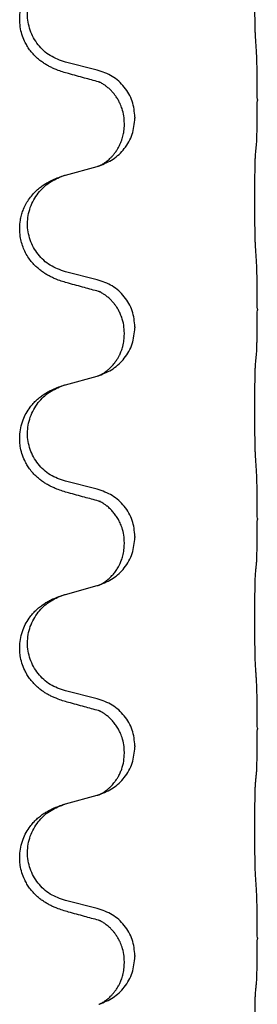
# Model space of a CAD drawing. Units: millimetres. Extents: x -32 to 699, y 261 to 608.
# Drawn here: x 636 to 638, y 488 to 496 of the extents above; entities that cross this region are included whole.
import ezdxf

# ---------------------------------------------------------------- set-up
doc = ezdxf.new("R2010")
doc.units = ezdxf.units.MM

# ---------------------------------------------------------------- blocks, each defined once
blk = doc.blocks.new('HL50W_0_100_2')
at = {"color": 7, "linetype": 'Continuous'}
for p, q in [((636.3839, 495.2391), (636.1413, 495.2994)), ((637.5973, 495.0167), (637.5973, 495.0092)), ((636.6693, 494.8822), (636.6693, 494.8747)), ((636.5891, 494.827), (636.5891, 494.8345)), ((636.1413, 494.4431), (636.3839, 494.5095)), ((636.3839, 493.6516), (636.1413, 493.7119)), ((637.5973, 493.4292), (637.5973, 493.4217)), ((636.5891, 493.2395), (636.5891, 493.247)), ((636.6693, 493.2947), (636.6693, 493.2872)), ((636.1413, 492.8556), (636.3839, 492.922)), ((636.3839, 492.0641), (636.1413, 492.1244)), ((637.5973, 491.8417), (637.5973, 491.8342)), ((636.6693, 491.7072), (636.6693, 491.6997)), ((636.5891, 491.652), (636.5891, 491.6595)), ((636.1413, 491.2681), (636.3839, 491.3345)), ((636.3839, 490.4766), (636.1413, 490.5369)), ((637.5973, 490.2542), (637.5973, 490.2467)), ((636.6693, 490.1197), (636.6693, 490.1122)), ((636.5891, 490.0645), (636.5891, 490.072)), ((636.1413, 489.6806), (636.3839, 489.747)), ((636.3839, 488.8891), (636.1413, 488.9494)), ((637.5973, 488.6667), (637.5973, 488.6592)), ((636.5891, 488.477), (636.5891, 488.4845)), ((636.6693, 488.5322), (636.6693, 488.5247))]:
    blk.add_line(p, q, dxfattribs=at)
for points, knots in [([(637.5847, 495.4707), (637.5842, 495.4785), (637.5832, 495.4941), (637.5824, 495.5156), (637.5818, 495.5352), (637.5813, 495.5541), (637.5808, 495.5744), (637.5803, 495.5973), (637.5799, 495.6217), (637.5795, 495.6486), (637.5791, 495.6769), (637.5788, 495.7074), (637.5786, 495.739), (637.5784, 495.7723), (637.5783, 495.8063), (637.5782, 495.841), (637.5783, 495.8758), (637.5784, 495.9102), (637.5785, 495.944), (637.5787, 495.9761), (637.579, 496.0071), (637.5794, 496.0355), (637.5798, 496.0626), (637.5802, 496.0866), (637.5807, 496.1091), (637.5812, 496.1285), (637.5817, 496.1463), (637.5823, 496.1638), (637.5831, 496.1823), (637.5841, 496.1954), (637.5847, 496.2019)], [0, 0, 0, 0, 0.0234765, 0.0469534, 0.0645438, 0.0821339, 0.1037462, 0.1253586, 0.1510586, 0.1767586, 0.206271, 0.2357833, 0.2684196, 0.3010558, 0.3356716, 0.3702875, 0.405212, 0.4401364, 0.4733672, 0.5065979, 0.5364718, 0.5663457, 0.5919636, 0.6175816, 0.6385242, 0.6594665, 0.6757746, 0.6920833, 0.7117475, 0.7314105, 0.7314105, 0.7314105, 0.7314105]), ([(636.1655, 495.212), (636.1506, 495.2162), (636.1208, 495.2247), (636.0827, 495.2382), (636.051, 495.2514), (636.0251, 495.2638), (635.9995, 495.2778), (635.9738, 495.2939), (635.9488, 495.3122), (635.9223, 495.3347), (635.8958, 495.3615), (635.8709, 495.3922), (635.8498, 495.4241), (635.8292, 495.4627), (635.811, 495.5097), (635.7978, 495.5671), (635.7935, 495.6277), (635.7983, 495.6822), (635.8083, 495.7275), (635.8202, 495.7639), (635.8355, 495.7987), (635.8567, 495.8368), (635.8857, 495.8768), (635.9194, 495.9122), (635.9518, 495.9395), (635.9798, 495.9594), (636.0079, 495.9764), (636.0405, 495.9934), (636.0794, 496.0103), (636.1097, 496.0206), (636.1249, 496.0257)], [0, 0, 0, 0, 0.04644, 0.09288, 0.121193, 0.149508, 0.179078, 0.208647, 0.24033, 0.272021, 0.312671, 0.35332, 0.39035, 0.427391, 0.484196, 0.541066, 0.603457, 0.665794, 0.704214, 0.742605, 0.78039, 0.818198, 0.873163, 0.928132, 0.964154, 1.000153, 1.031279, 1.062403, 1.110416, 1.158429, 1.158429, 1.158429, 1.158429]), ([(636.1413, 495.2994), (636.1019, 495.3132), (636.023, 495.3408), (635.9447, 495.4134), (635.8986, 495.4827), (635.8731, 495.5401), (635.8576, 495.6008), (635.8524, 495.6634), (635.8581, 495.7259), (635.8741, 495.7866), (635.8998, 495.8439), (635.9445, 495.9109), (636.0169, 495.9807), (636.0889, 496.0107), (636.1249, 496.0257)], [0, 0, 0, 0, 0.1243162, 0.2486303, 0.311061, 0.3735282, 0.4359925, 0.4984227, 0.5608752, 0.6233635, 0.6858687, 0.7483341, 0.8644816, 0.9806298, 0.9806298, 0.9806298, 0.9806298]), ([(637.5973, 495.0167), (637.5973, 495.0385), (637.5972, 495.0821), (637.5968, 495.1383), (637.5963, 495.1852), (637.5958, 495.218), (637.5954, 495.2459), (637.5946, 495.2823), (637.5936, 495.3321), (637.5914, 495.3741), (637.5903, 495.3951)], [0, 0, 0, 0, 0.0654059, 0.1308118, 0.1685058, 0.2061996, 0.2292474, 0.2522953, 0.3153973, 0.3785001, 0.3785001, 0.3785001, 0.3785001]), ([(636.3935, 495.1499), (636.3757, 495.1547), (636.3399, 495.1643), (636.284, 495.1796), (636.2259, 495.1954), (636.1856, 495.2065), (636.1655, 495.212)], [0, 0, 0, 0, 0.0555443, 0.1110885, 0.1737133, 0.2363381, 0.2363381, 0.2363381, 0.2363381]), ([(636.6693, 494.8822), (636.6652, 494.9233), (636.657, 495.0055), (636.5933, 495.1139), (636.5008, 495.1986), (636.4229, 495.2256), (636.3839, 495.2391)], [0, 0, 0, 0, 0.1226219, 0.245243, 0.3677777, 0.4903134, 0.4903134, 0.4903134, 0.4903134]), ([(636.4071, 495.1459), (636.4048, 495.1463), (636.4001, 495.1472), (636.3957, 495.149), (636.3935, 495.1499)], [0, 0, 0, 0, 0.00710036, 0.01419737, 0.01419737, 0.01419737, 0.01419737]), ([(636.5891, 494.8345), (636.5883, 494.8536), (636.5865, 494.8917), (636.5754, 494.9356), (636.5643, 494.9665), (636.5571, 494.9834), (636.55, 494.998), (636.5433, 495.0106), (636.5358, 495.0233), (636.5262, 495.0381), (636.5144, 495.0544), (636.4988, 495.0731), (636.4806, 495.092), (636.465, 495.1057), (636.4544, 495.114), (636.4482, 495.1188), (636.4403, 495.1244), (636.43, 495.1312), (636.4185, 495.1381), (636.408, 495.1436), (636.3997, 495.1475), (636.3956, 495.1491), (636.3935, 495.1499)], [0, 0, 0, 0, 0.0571449, 0.1142689, 0.1349319, 0.1555898, 0.1694855, 0.1833811, 0.1986011, 0.2138215, 0.236316, 0.2588197, 0.286877, 0.31492, 0.3210386, 0.327156, 0.338515, 0.3498783, 0.3643016, 0.3787173, 0.385324, 0.3919307, 0.3919307, 0.3919307, 0.3919307]), ([(637.5903, 494.6655), (637.5908, 494.6715), (637.5919, 494.6835), (637.5927, 494.7004), (637.5933, 494.7163), (637.5939, 494.7325), (637.5944, 494.7501), (637.5949, 494.7706), (637.5954, 494.7926), (637.5959, 494.8177), (637.5963, 494.8444), (637.5968, 494.886), (637.5972, 494.941), (637.5973, 494.9865), (637.5973, 495.0092)], [0, 0, 0, 0, 0.0180365, 0.0360742, 0.0508771, 0.0656794, 0.0846745, 0.10367, 0.1272002, 0.1507303, 0.1790399, 0.2073495, 0.275595, 0.3438404, 0.3438404, 0.3438404, 0.3438404]), ([(636.3982, 494.5137), (636.4344, 494.5286), (636.5067, 494.5584), (636.594, 494.6424), (636.6566, 494.75), (636.6651, 494.8331), (636.6693, 494.8747)], [0, 0, 0, 0, 0.1163556, 0.2327097, 0.3567726, 0.4808388, 0.4808388, 0.4808388, 0.4808388]), ([(636.3982, 494.5137), (636.3998, 494.5145), (636.4028, 494.5159), (636.4102, 494.5194), (636.4202, 494.5247), (636.4316, 494.5316), (636.4419, 494.5385), (636.4497, 494.5441), (636.4559, 494.5488), (636.4632, 494.5547), (636.4729, 494.5629), (636.486, 494.5752), (636.4998, 494.5897), (636.515, 494.608), (636.53, 494.6288), (636.5438, 494.6514), (636.5555, 494.6744), (636.5649, 494.6965), (636.5726, 494.7182), (636.5783, 494.7383), (636.5826, 494.7577), (636.5861, 494.7784), (636.5886, 494.8015), (636.589, 494.8185), (636.5891, 494.827)], [0, 0, 0, 0, 0.0050569, 0.0101139, 0.024506, 0.0389062, 0.0502439, 0.0615775, 0.0676744, 0.0737719, 0.0897066, 0.1056441, 0.1276937, 0.149748, 0.17702, 0.2042934, 0.2292771, 0.2542575, 0.2762767, 0.2982945, 0.3170671, 0.3358382, 0.3612868, 0.3867315, 0.3867315, 0.3867315, 0.3867315]), ([(637.5847, 494.6144), (637.5851, 494.6187), (637.586, 494.6274), (637.5875, 494.6403), (637.5889, 494.653), (637.5898, 494.6613), (637.5903, 494.6655)], [0, 0, 0, 0, 0.01311459, 0.02622919, 0.03882166, 0.05141413, 0.05141413, 0.05141413, 0.05141413]), ([(637.5847, 493.8832), (637.5842, 493.891), (637.5832, 493.9066), (637.5824, 493.9281), (637.5818, 493.9477), (637.5813, 493.9666), (637.5808, 493.9869), (637.5803, 494.0098), (637.5799, 494.0342), (637.5795, 494.0611), (637.5791, 494.0894), (637.5788, 494.1199), (637.5786, 494.1515), (637.5784, 494.1848), (637.5783, 494.2188), (637.5782, 494.2535), (637.5783, 494.2883), (637.5784, 494.3227), (637.5785, 494.3565), (637.5787, 494.3886), (637.579, 494.4196), (637.5794, 494.448), (637.5798, 494.4751), (637.5802, 494.4991), (637.5807, 494.5216), (637.5812, 494.541), (637.5817, 494.5588), (637.5823, 494.5763), (637.5831, 494.5948), (637.5841, 494.6079), (637.5847, 494.6144)], [0, 0, 0, 0, 0.0234765, 0.0469534, 0.0645438, 0.0821339, 0.1037462, 0.1253586, 0.1510586, 0.1767586, 0.206271, 0.2357833, 0.2684196, 0.3010558, 0.3356716, 0.3702875, 0.405212, 0.4401364, 0.4733672, 0.5065979, 0.5364718, 0.5663457, 0.5919636, 0.6175816, 0.6385242, 0.6594665, 0.6757746, 0.6920833, 0.7117475, 0.7314105, 0.7314105, 0.7314105, 0.7314105]), ([(636.3839, 494.5095), (636.3858, 494.51), (636.3895, 494.5111), (636.3932, 494.5121), (636.3951, 494.5127)], [0, 0, 0, 0, 0.00577499, 0.01154999, 0.01154999, 0.01154999, 0.01154999]), ([(636.3951, 494.5127), (636.3956, 494.5129), (636.3966, 494.5133), (636.3977, 494.5136), (636.3982, 494.5137)], [0, 0, 0, 0, 0.001675971, 0.003351965, 0.003351965, 0.003351965, 0.003351965]), ([(636.1655, 493.6245), (636.1506, 493.6287), (636.1208, 493.6372), (636.0827, 493.6507), (636.051, 493.6639), (636.0251, 493.6763), (635.9995, 493.6903), (635.9738, 493.7064), (635.9488, 493.7247), (635.9223, 493.7472), (635.8958, 493.774), (635.8688, 493.8073), (635.8444, 493.8453), (635.8238, 493.8877), (635.8085, 493.9321), (635.7976, 493.983), (635.7935, 494.0402), (635.7983, 494.0946), (635.8083, 494.14), (635.821, 494.1787), (635.8387, 494.218), (635.8623, 494.2577), (635.8908, 494.2949), (635.9213, 494.3263), (635.9518, 494.352), (635.9798, 494.3719), (636.0079, 494.3889), (636.0405, 494.4059), (636.0794, 494.4228), (636.1097, 494.4331), (636.1249, 494.4382)], [0, 0, 0, 0, 0.04644, 0.09288, 0.121193, 0.149508, 0.179077, 0.208647, 0.240331, 0.272021, 0.312663, 0.353321, 0.400495, 0.447668, 0.49436, 0.541082, 0.603457, 0.665809, 0.704226, 0.74262, 0.78789, 0.833182, 0.880677, 0.928158, 0.964174, 1.000179, 1.031305, 1.062429, 1.110442, 1.158455, 1.158455, 1.158455, 1.158455]), ([(636.1413, 493.7119), (636.1019, 493.7257), (636.023, 493.7533), (635.9447, 493.8259), (635.8986, 493.8952), (635.8731, 493.9526), (635.8576, 494.0133), (635.8524, 494.0759), (635.8581, 494.1384), (635.8741, 494.1991), (635.8998, 494.2564), (635.9445, 494.3234), (636.0169, 494.3932), (636.0889, 494.4232), (636.1249, 494.4382)], [0, 0, 0, 0, 0.1243162, 0.2486303, 0.311061, 0.3735282, 0.4359925, 0.4984227, 0.5608752, 0.6233635, 0.6858687, 0.7483341, 0.8644819, 0.9806303, 0.9806303, 0.9806303, 0.9806303]), ([(636.1249, 494.4382), (636.1276, 494.439), (636.133, 494.4408), (636.1385, 494.4423), (636.1413, 494.4431)], [0, 0, 0, 0, 0.00856105, 0.01712211, 0.01712211, 0.01712211, 0.01712211]), ([(637.5973, 493.4292), (637.5973, 493.451), (637.5972, 493.4946), (637.5968, 493.5472), (637.5964, 493.587), (637.596, 493.6162), (637.5956, 493.6477), (637.5947, 493.6913), (637.5936, 493.7446), (637.5914, 493.7866), (637.5903, 493.8076)], [0, 0, 0, 0, 0.0654059, 0.1308118, 0.1577657, 0.1847194, 0.218507, 0.2522953, 0.315399, 0.3785006, 0.3785006, 0.3785006, 0.3785006]), ([(636.3935, 493.5624), (636.3757, 493.5672), (636.3399, 493.5768), (636.284, 493.5921), (636.2259, 493.6079), (636.1856, 493.619), (636.1655, 493.6245)], [0, 0, 0, 0, 0.0555443, 0.1110885, 0.1737133, 0.2363381, 0.2363381, 0.2363381, 0.2363381]), ([(636.6693, 493.2947), (636.6652, 493.3358), (636.657, 493.418), (636.5933, 493.5264), (636.5008, 493.6111), (636.4229, 493.6381), (636.3839, 493.6516)], [0, 0, 0, 0, 0.1226219, 0.245243, 0.3677777, 0.4903134, 0.4903134, 0.4903134, 0.4903134]), ([(636.4071, 493.5584), (636.4048, 493.5588), (636.4001, 493.5597), (636.3957, 493.5615), (636.3935, 493.5624)], [0, 0, 0, 0, 0.00710036, 0.01419737, 0.01419737, 0.01419737, 0.01419737]), ([(636.5891, 493.247), (636.5881, 493.2674), (636.5861, 493.3083), (636.5727, 493.3579), (636.5575, 493.3957), (636.5461, 493.4183), (636.5358, 493.4358), (636.5262, 493.4506), (636.5144, 493.4669), (636.4988, 493.4856), (636.4806, 493.5045), (636.465, 493.5182), (636.4544, 493.5265), (636.4482, 493.5313), (636.4403, 493.5369), (636.43, 493.5437), (636.4185, 493.5506), (636.408, 493.5561), (636.3997, 493.56), (636.3956, 493.5616), (636.3935, 493.5624)], [0, 0, 0, 0, 0.0612574, 0.1225134, 0.1529318, 0.1833386, 0.1985601, 0.2137791, 0.236273, 0.2587772, 0.2868347, 0.3148776, 0.3209961, 0.3271136, 0.3384726, 0.3498359, 0.3642591, 0.3786749, 0.3852816, 0.3918882, 0.3918882, 0.3918882, 0.3918882]), ([(637.5903, 493.078), (637.5908, 493.084), (637.5919, 493.096), (637.5927, 493.1129), (637.5933, 493.1288), (637.5939, 493.145), (637.5944, 493.1626), (637.5949, 493.1831), (637.5954, 493.2051), (637.5959, 493.2302), (637.5963, 493.2569), (637.5968, 493.2985), (637.5972, 493.3535), (637.5973, 493.399), (637.5973, 493.4217)], [0, 0, 0, 0, 0.0180365, 0.0360742, 0.0508771, 0.0656794, 0.0846745, 0.10367, 0.1272002, 0.1507303, 0.1790399, 0.2073495, 0.275595, 0.3438404, 0.3438404, 0.3438404, 0.3438404]), ([(636.3982, 492.9262), (636.4344, 492.9411), (636.5067, 492.9709), (636.594, 493.0549), (636.6566, 493.1625), (636.6651, 493.2456), (636.6693, 493.2872)], [0, 0, 0, 0, 0.1163556, 0.2327097, 0.3567726, 0.4808388, 0.4808388, 0.4808388, 0.4808388]), ([(636.3982, 492.9262), (636.3998, 492.927), (636.4028, 492.9284), (636.4102, 492.9319), (636.4202, 492.9372), (636.4316, 492.9441), (636.4419, 492.951), (636.4497, 492.9566), (636.4559, 492.9613), (636.4646, 492.9683), (636.4769, 492.979), (636.4914, 492.9933), (636.5044, 493.0077), (636.5153, 493.0211), (636.5248, 493.0341), (636.5323, 493.0453), (636.5386, 493.0555), (636.5439, 493.0647), (636.5489, 493.074), (636.5543, 493.0848), (636.5599, 493.097), (636.566, 493.1121), (636.5718, 493.1286), (636.5797, 493.1556), (636.5874, 493.1925), (636.5885, 493.2238), (636.5891, 493.2395)], [0, 0, 0, 0, 0.005057, 0.0101139, 0.024506, 0.0389062, 0.050244, 0.0615775, 0.0676743, 0.0737719, 0.0950944, 0.1164218, 0.1348539, 0.1532836, 0.1682043, 0.1831233, 0.1937135, 0.2043037, 0.2148475, 0.2253914, 0.2403723, 0.2553552, 0.2740848, 0.2928155, 0.3397535, 0.3866999, 0.3866999, 0.3866999, 0.3866999]), ([(637.5847, 492.2957), (637.5842, 492.3035), (637.5832, 492.3191), (637.5824, 492.3406), (637.5818, 492.3602), (637.5813, 492.3791), (637.5808, 492.3994), (637.5803, 492.4223), (637.5799, 492.4467), (637.5795, 492.4736), (637.5791, 492.5019), (637.5788, 492.5324), (637.5786, 492.564), (637.5784, 492.5973), (637.5783, 492.6313), (637.5782, 492.666), (637.5783, 492.7008), (637.5784, 492.7352), (637.5785, 492.769), (637.5787, 492.8011), (637.579, 492.8321), (637.5794, 492.8605), (637.5798, 492.8876), (637.5802, 492.9116), (637.5807, 492.9341), (637.5812, 492.9535), (637.5817, 492.9713), (637.5823, 492.9888), (637.5831, 493.0073), (637.5841, 493.0204), (637.5847, 493.0269)], [0, 0, 0, 0, 0.0234765, 0.0469534, 0.0645438, 0.0821339, 0.1037462, 0.1253586, 0.1510586, 0.1767586, 0.206271, 0.2357833, 0.2684196, 0.3010558, 0.3356716, 0.3702875, 0.405212, 0.4401364, 0.4733672, 0.5065979, 0.5364718, 0.5663457, 0.5919636, 0.6175816, 0.6385242, 0.6594665, 0.6757746, 0.6920833, 0.7117475, 0.7314105, 0.7314105, 0.7314105, 0.7314105]), ([(637.5847, 493.0269), (637.5851, 493.0312), (637.586, 493.0399), (637.5875, 493.0528), (637.5889, 493.0655), (637.5898, 493.0738), (637.5903, 493.078)], [0, 0, 0, 0, 0.01311459, 0.02622919, 0.03882166, 0.05141413, 0.05141413, 0.05141413, 0.05141413]), ([(636.3839, 492.922), (636.3858, 492.9225), (636.3895, 492.9236), (636.3932, 492.9246), (636.3951, 492.9252)], [0, 0, 0, 0, 0.00577499, 0.01154999, 0.01154999, 0.01154999, 0.01154999]), ([(636.3951, 492.9252), (636.3956, 492.9254), (636.3966, 492.9258), (636.3977, 492.9261), (636.3982, 492.9262)], [0, 0, 0, 0, 0.001675972, 0.003351968, 0.003351968, 0.003351968, 0.003351968]), ([(636.1655, 492.037), (636.1506, 492.0412), (636.1208, 492.0497), (636.0827, 492.0632), (636.051, 492.0764), (636.0251, 492.0888), (635.9995, 492.1028), (635.9738, 492.1189), (635.9488, 492.1372), (635.9223, 492.1597), (635.8958, 492.1865), (635.8709, 492.2172), (635.8498, 492.2491), (635.8292, 492.2877), (635.811, 492.3347), (635.7996, 492.3843), (635.795, 492.4287), (635.7949, 492.4752), (635.8017, 492.5293), (635.8187, 492.5872), (635.8431, 492.6397), (635.8701, 492.6813), (635.8978, 492.7147), (635.9239, 492.7409), (635.9518, 492.7645), (635.9798, 492.7844), (636.0079, 492.8014), (636.0405, 492.8184), (636.0794, 492.8353), (636.1097, 492.8456), (636.1249, 492.8507)], [0, 0, 0, 0, 0.04644, 0.09288, 0.121193, 0.149508, 0.179078, 0.208647, 0.24033, 0.272021, 0.312672, 0.35332, 0.390346, 0.427391, 0.48423, 0.541063, 0.579493, 0.617923, 0.680232, 0.742602, 0.798045, 0.853431, 0.890787, 0.928129, 0.964139, 1.000149, 1.031277, 1.062399, 1.110412, 1.158425, 1.158425, 1.158425, 1.158425]), ([(636.1413, 492.1244), (636.1019, 492.1382), (636.023, 492.1658), (635.9447, 492.2384), (635.8986, 492.3077), (635.8731, 492.3651), (635.8576, 492.4258), (635.8524, 492.4884), (635.8581, 492.5509), (635.8741, 492.6116), (635.8998, 492.6689), (635.9445, 492.7359), (636.0169, 492.8057), (636.0889, 492.8357), (636.1249, 492.8507)], [0, 0, 0, 0, 0.1243162, 0.2486303, 0.311061, 0.3735282, 0.4359925, 0.4984227, 0.5608752, 0.6233635, 0.6858687, 0.7483341, 0.8644819, 0.9806303, 0.9806303, 0.9806303, 0.9806303]), ([(636.1249, 492.8507), (636.1276, 492.8515), (636.133, 492.8533), (636.1385, 492.8548), (636.1413, 492.8556)], [0, 0, 0, 0, 0.00856105, 0.01712211, 0.01712211, 0.01712211, 0.01712211]), ([(637.5973, 491.8417), (637.5973, 491.8635), (637.5972, 491.9071), (637.5968, 491.9633), (637.5963, 492.0102), (637.5958, 492.043), (637.5954, 492.0709), (637.5946, 492.1073), (637.5936, 492.1571), (637.5914, 492.1991), (637.5903, 492.2201)], [0, 0, 0, 0, 0.0654059, 0.1308118, 0.1685058, 0.2061996, 0.2292473, 0.2522953, 0.315399, 0.3785006, 0.3785006, 0.3785006, 0.3785006]), ([(636.6693, 491.7072), (636.6652, 491.7483), (636.657, 491.8305), (636.5933, 491.9389), (636.5008, 492.0236), (636.4229, 492.0506), (636.3839, 492.0641)], [0, 0, 0, 0, 0.1226219, 0.245243, 0.3677777, 0.4903134, 0.4903134, 0.4903134, 0.4903134]), ([(636.3935, 491.9749), (636.3757, 491.9797), (636.3399, 491.9893), (636.284, 492.0046), (636.2259, 492.0204), (636.1856, 492.0315), (636.1655, 492.037)], [0, 0, 0, 0, 0.0555443, 0.1110885, 0.1737133, 0.2363381, 0.2363381, 0.2363381, 0.2363381]), ([(636.4071, 491.9709), (636.4048, 491.9713), (636.4001, 491.9722), (636.3957, 491.974), (636.3935, 491.9749)], [0, 0, 0, 0, 0.00710036, 0.01419737, 0.01419737, 0.01419737, 0.01419737]), ([(636.5891, 491.6595), (636.5883, 491.6786), (636.5865, 491.7167), (636.5754, 491.7606), (636.5643, 491.7915), (636.5571, 491.8084), (636.55, 491.823), (636.5403, 491.8411), (636.5258, 491.8643), (636.5055, 491.8907), (636.4833, 491.9145), (636.4659, 491.93), (636.4544, 491.939), (636.4482, 491.9438), (636.4403, 491.9494), (636.43, 491.9562), (636.4185, 491.9631), (636.408, 491.9686), (636.3997, 491.9725), (636.3956, 491.9741), (636.3935, 491.9749)], [0, 0, 0, 0, 0.0571449, 0.1142689, 0.1349325, 0.1555897, 0.1694839, 0.1833811, 0.2173823, 0.2514046, 0.2831643, 0.3148948, 0.3210133, 0.3271308, 0.3384898, 0.3498531, 0.3642764, 0.3786921, 0.3852988, 0.3919055, 0.3919055, 0.3919055, 0.3919055]), ([(637.5903, 491.4905), (637.5908, 491.4965), (637.5919, 491.5085), (637.5927, 491.5254), (637.5933, 491.5413), (637.5939, 491.5575), (637.5944, 491.5751), (637.5949, 491.5956), (637.5954, 491.6176), (637.5959, 491.6427), (637.5963, 491.6694), (637.5968, 491.711), (637.5972, 491.766), (637.5973, 491.8115), (637.5973, 491.8342)], [0, 0, 0, 0, 0.0180365, 0.0360742, 0.0508771, 0.0656794, 0.0846745, 0.10367, 0.1272002, 0.1507303, 0.1790399, 0.2073495, 0.275595, 0.3438404, 0.3438404, 0.3438404, 0.3438404]), ([(636.3982, 491.3387), (636.4344, 491.3536), (636.5067, 491.3834), (636.594, 491.4674), (636.6566, 491.575), (636.6651, 491.6581), (636.6693, 491.6997)], [0, 0, 0, 0, 0.1163556, 0.2327097, 0.3567726, 0.4808388, 0.4808388, 0.4808388, 0.4808388]), ([(636.3982, 491.3387), (636.3998, 491.3395), (636.4028, 491.3409), (636.4102, 491.3444), (636.4202, 491.3497), (636.4316, 491.3566), (636.4419, 491.3635), (636.4497, 491.3691), (636.4559, 491.3738), (636.4673, 491.3829), (636.4845, 491.3983), (636.5064, 491.422), (636.5265, 491.4483), (636.5402, 491.4704), (636.5489, 491.4865), (636.5543, 491.4973), (636.5599, 491.5095), (636.566, 491.5246), (636.5718, 491.5411), (636.5797, 491.5681), (636.5874, 491.605), (636.5885, 491.6363), (636.5891, 491.652)], [0, 0, 0, 0, 0.0050569, 0.0101139, 0.024506, 0.0389062, 0.050244, 0.0615775, 0.0676742, 0.0737719, 0.1052536, 0.1367642, 0.1705273, 0.2042671, 0.2148121, 0.2253549, 0.2403354, 0.2553187, 0.2740484, 0.292779, 0.339717, 0.3866634, 0.3866634, 0.3866634, 0.3866634]), ([(637.5847, 491.4394), (637.5851, 491.4437), (637.586, 491.4524), (637.5875, 491.4653), (637.5889, 491.478), (637.5898, 491.4863), (637.5903, 491.4905)], [0, 0, 0, 0, 0.01311459, 0.02622919, 0.03882166, 0.05141413, 0.05141413, 0.05141413, 0.05141413]), ([(637.5847, 490.7082), (637.5842, 490.716), (637.5832, 490.7316), (637.5824, 490.7531), (637.5818, 490.7727), (637.5813, 490.7916), (637.5808, 490.8119), (637.5803, 490.8348), (637.5799, 490.8592), (637.5795, 490.8861), (637.5791, 490.9144), (637.5788, 490.9449), (637.5786, 490.9765), (637.5784, 491.0098), (637.5783, 491.0438), (637.5782, 491.0785), (637.5783, 491.1133), (637.5784, 491.1477), (637.5785, 491.1815), (637.5787, 491.2136), (637.579, 491.2446), (637.5794, 491.273), (637.5798, 491.3001), (637.5802, 491.3241), (637.5807, 491.3466), (637.5812, 491.366), (637.5817, 491.3838), (637.5823, 491.4013), (637.5831, 491.4198), (637.5841, 491.4329), (637.5847, 491.4394)], [0, 0, 0, 0, 0.0234765, 0.0469534, 0.0645438, 0.0821339, 0.1037462, 0.1253586, 0.1510586, 0.1767586, 0.206271, 0.2357833, 0.2684196, 0.3010558, 0.3356716, 0.3702875, 0.405212, 0.4401364, 0.4733672, 0.5065979, 0.5364718, 0.5663457, 0.5919636, 0.6175816, 0.6385242, 0.6594665, 0.6757746, 0.6920833, 0.7117475, 0.7314105, 0.7314105, 0.7314105, 0.7314105]), ([(636.3839, 491.3345), (636.3858, 491.335), (636.3895, 491.3361), (636.3932, 491.3371), (636.3951, 491.3377)], [0, 0, 0, 0, 0.00577499, 0.01154999, 0.01154999, 0.01154999, 0.01154999]), ([(636.3951, 491.3377), (636.3956, 491.3379), (636.3966, 491.3383), (636.3977, 491.3386), (636.3982, 491.3387)], [0, 0, 0, 0, 0.001675971, 0.003351965, 0.003351965, 0.003351965, 0.003351965]), ([(636.1655, 490.4495), (636.1506, 490.4537), (636.1208, 490.4622), (636.0827, 490.4757), (636.051, 490.4889), (636.0251, 490.5013), (635.9995, 490.5153), (635.9738, 490.5314), (635.9488, 490.5497), (635.9223, 490.5722), (635.8958, 490.599), (635.8709, 490.6297), (635.8498, 490.6616), (635.8292, 490.7002), (635.811, 490.7472), (635.7996, 490.7968), (635.795, 490.8412), (635.7949, 490.8877), (635.8017, 490.9418), (635.8187, 490.9997), (635.8431, 491.0522), (635.8701, 491.0938), (635.8978, 491.1272), (635.9239, 491.1534), (635.9518, 491.177), (635.9798, 491.1969), (636.0079, 491.2139), (636.0405, 491.2309), (636.0794, 491.2478), (636.1097, 491.2581), (636.1249, 491.2632)], [0, 0, 0, 0, 0.04644, 0.09288, 0.121193, 0.149508, 0.179078, 0.208647, 0.24033, 0.272021, 0.312672, 0.35332, 0.390346, 0.427391, 0.48423, 0.541063, 0.579493, 0.617923, 0.680232, 0.742602, 0.798045, 0.853431, 0.890787, 0.928129, 0.964139, 1.000149, 1.031277, 1.062399, 1.110412, 1.158425, 1.158425, 1.158425, 1.158425]), ([(636.1413, 490.5369), (636.1019, 490.5507), (636.023, 490.5783), (635.9447, 490.6509), (635.8986, 490.7202), (635.8731, 490.7776), (635.8576, 490.8383), (635.8524, 490.9009), (635.8581, 490.9634), (635.8741, 491.0241), (635.8998, 491.0814), (635.9445, 491.1484), (636.0169, 491.2182), (636.0889, 491.2482), (636.1249, 491.2632)], [0, 0, 0, 0, 0.1243162, 0.2486303, 0.311061, 0.3735282, 0.4359925, 0.4984227, 0.5608752, 0.6233635, 0.6858687, 0.7483341, 0.8644816, 0.9806298, 0.9806298, 0.9806298, 0.9806298]), ([(636.1249, 491.2632), (636.1276, 491.264), (636.133, 491.2658), (636.1385, 491.2673), (636.1413, 491.2681)], [0, 0, 0, 0, 0.00856103, 0.01712207, 0.01712207, 0.01712207, 0.01712207]), ([(637.5973, 490.2542), (637.5973, 490.276), (637.5972, 490.3196), (637.5968, 490.3758), (637.5963, 490.4227), (637.5958, 490.4555), (637.5954, 490.4834), (637.5946, 490.5198), (637.5936, 490.5696), (637.5914, 490.6116), (637.5903, 490.6326)], [0, 0, 0, 0, 0.0654059, 0.1308118, 0.1685058, 0.2061996, 0.2292474, 0.2522953, 0.3153973, 0.3785001, 0.3785001, 0.3785001, 0.3785001]), ([(636.3935, 490.3874), (636.3757, 490.3922), (636.3399, 490.4018), (636.284, 490.4171), (636.2259, 490.4329), (636.1856, 490.444), (636.1655, 490.4495)], [0, 0, 0, 0, 0.0555443, 0.1110885, 0.1737133, 0.2363381, 0.2363381, 0.2363381, 0.2363381]), ([(636.6693, 490.1197), (636.6652, 490.1608), (636.657, 490.243), (636.5933, 490.3514), (636.5008, 490.4361), (636.4229, 490.4631), (636.3839, 490.4766)], [0, 0, 0, 0, 0.1226219, 0.245243, 0.3677777, 0.4903134, 0.4903134, 0.4903134, 0.4903134]), ([(636.4071, 490.3834), (636.4048, 490.3838), (636.4001, 490.3847), (636.3957, 490.3865), (636.3935, 490.3874)], [0, 0, 0, 0, 0.00710036, 0.01419737, 0.01419737, 0.01419737, 0.01419737]), ([(636.5891, 490.072), (636.5883, 490.0911), (636.5865, 490.1292), (636.5754, 490.1731), (636.5643, 490.204), (636.5571, 490.2209), (636.55, 490.2355), (636.5403, 490.2536), (636.5258, 490.2768), (636.5055, 490.3032), (636.4833, 490.327), (636.4659, 490.3425), (636.4544, 490.3515), (636.4482, 490.3563), (636.4403, 490.3619), (636.43, 490.3687), (636.4185, 490.3756), (636.408, 490.3811), (636.3997, 490.385), (636.3956, 490.3866), (636.3935, 490.3874)], [0, 0, 0, 0, 0.0571449, 0.1142689, 0.1349325, 0.1555897, 0.1694839, 0.1833811, 0.2173823, 0.2514046, 0.2831643, 0.3148948, 0.3210133, 0.3271308, 0.3384898, 0.3498531, 0.3642764, 0.3786921, 0.3852988, 0.3919055, 0.3919055, 0.3919055, 0.3919055]), ([(637.5903, 489.903), (637.5908, 489.909), (637.5919, 489.921), (637.5927, 489.9379), (637.5933, 489.9538), (637.5939, 489.97), (637.5944, 489.9876), (637.5949, 490.0081), (637.5954, 490.0301), (637.5959, 490.0552), (637.5963, 490.0819), (637.5968, 490.1235), (637.5972, 490.1785), (637.5973, 490.224), (637.5973, 490.2467)], [0, 0, 0, 0, 0.0180365, 0.0360742, 0.0508771, 0.0656794, 0.0846745, 0.10367, 0.1272002, 0.1507303, 0.1790399, 0.2073495, 0.275595, 0.3438404, 0.3438404, 0.3438404, 0.3438404]), ([(636.3982, 489.7512), (636.4344, 489.7661), (636.5067, 489.7959), (636.594, 489.8799), (636.6566, 489.9875), (636.6651, 490.0706), (636.6693, 490.1122)], [0, 0, 0, 0, 0.1163556, 0.2327097, 0.3567726, 0.4808388, 0.4808388, 0.4808388, 0.4808388]), ([(636.3982, 489.7512), (636.3998, 489.752), (636.4028, 489.7534), (636.4102, 489.7569), (636.4202, 489.7622), (636.4316, 489.7691), (636.4419, 489.776), (636.4497, 489.7816), (636.4559, 489.7863), (636.4646, 489.7933), (636.4769, 489.804), (636.4914, 489.8183), (636.5044, 489.8327), (636.5153, 489.8461), (636.5248, 489.8591), (636.5323, 489.8703), (636.5386, 489.8805), (636.5472, 489.8954), (636.5578, 489.9166), (636.5728, 489.9542), (636.5862, 490.0035), (636.5881, 490.0442), (636.5891, 490.0645)], [0, 0, 0, 0, 0.0050569, 0.0101139, 0.024506, 0.0389062, 0.050244, 0.0615775, 0.0676743, 0.0737719, 0.0950943, 0.1164218, 0.1348538, 0.1532836, 0.1682046, 0.1831232, 0.1937126, 0.2043037, 0.2345408, 0.2647922, 0.3256987, 0.3866066, 0.3866066, 0.3866066, 0.3866066]), ([(637.5847, 489.8519), (637.5851, 489.8562), (637.586, 489.8649), (637.5875, 489.8778), (637.5889, 489.8905), (637.5898, 489.8988), (637.5903, 489.903)], [0, 0, 0, 0, 0.01311459, 0.02622919, 0.03882166, 0.05141413, 0.05141413, 0.05141413, 0.05141413]), ([(637.5847, 489.1207), (637.5842, 489.1285), (637.5832, 489.1441), (637.5824, 489.1656), (637.5818, 489.1852), (637.5813, 489.2041), (637.5808, 489.2244), (637.5803, 489.2473), (637.5799, 489.2717), (637.5795, 489.2986), (637.5791, 489.3269), (637.5788, 489.3574), (637.5786, 489.389), (637.5784, 489.4223), (637.5783, 489.4563), (637.5782, 489.491), (637.5783, 489.5258), (637.5784, 489.5602), (637.5785, 489.594), (637.5787, 489.6261), (637.579, 489.6571), (637.5794, 489.6855), (637.5798, 489.7126), (637.5802, 489.7366), (637.5807, 489.7591), (637.5812, 489.7785), (637.5817, 489.7963), (637.5823, 489.8138), (637.5831, 489.8323), (637.5841, 489.8454), (637.5847, 489.8519)], [0, 0, 0, 0, 0.0234765, 0.0469534, 0.0645438, 0.0821339, 0.1037462, 0.1253586, 0.1510586, 0.1767586, 0.206271, 0.2357833, 0.2684196, 0.3010558, 0.3356716, 0.3702875, 0.405212, 0.4401364, 0.4733672, 0.5065979, 0.5364718, 0.5663457, 0.5919636, 0.6175816, 0.6385242, 0.6594665, 0.6757746, 0.6920833, 0.7117475, 0.7314105, 0.7314105, 0.7314105, 0.7314105]), ([(636.3839, 489.747), (636.3858, 489.7475), (636.3895, 489.7486), (636.3932, 489.7496), (636.3951, 489.7502)], [0, 0, 0, 0, 0.00577499, 0.01154999, 0.01154999, 0.01154999, 0.01154999]), ([(636.3951, 489.7502), (636.3956, 489.7504), (636.3966, 489.7508), (636.3977, 489.7511), (636.3982, 489.7512)], [0, 0, 0, 0, 0.001675971, 0.003351965, 0.003351965, 0.003351965, 0.003351965]), ([(636.1655, 488.862), (636.1506, 488.8662), (636.1208, 488.8747), (636.0827, 488.8882), (636.051, 488.9014), (636.0251, 488.9138), (635.9995, 488.9278), (635.9738, 488.9439), (635.9488, 488.9622), (635.9223, 488.9847), (635.8958, 489.0115), (635.8709, 489.0422), (635.8498, 489.0741), (635.8292, 489.1127), (635.811, 489.1597), (635.7996, 489.2093), (635.795, 489.2537), (635.7949, 489.3002), (635.8017, 489.3543), (635.8187, 489.4122), (635.8431, 489.4647), (635.8701, 489.5063), (635.8978, 489.5397), (635.9239, 489.5659), (635.9518, 489.5895), (635.9798, 489.6094), (636.0079, 489.6264), (636.0405, 489.6434), (636.0794, 489.6603), (636.1097, 489.6706), (636.1249, 489.6757)], [0, 0, 0, 0, 0.04644, 0.09288, 0.121193, 0.149508, 0.179078, 0.208647, 0.24033, 0.272021, 0.312672, 0.35332, 0.390346, 0.427391, 0.48423, 0.541063, 0.579493, 0.617923, 0.680232, 0.742602, 0.798045, 0.853431, 0.890787, 0.928129, 0.964139, 1.000149, 1.031277, 1.062399, 1.110412, 1.158425, 1.158425, 1.158425, 1.158425]), ([(636.1413, 488.9494), (636.1019, 488.9632), (636.023, 488.9908), (635.9447, 489.0634), (635.8986, 489.1327), (635.8731, 489.1901), (635.8576, 489.2508), (635.8524, 489.3134), (635.8581, 489.3759), (635.8741, 489.4366), (635.8998, 489.4939), (635.9445, 489.5609), (636.0169, 489.6307), (636.0889, 489.6607), (636.1249, 489.6757)], [0, 0, 0, 0, 0.1243162, 0.2486303, 0.311061, 0.3735282, 0.4359925, 0.4984227, 0.5608752, 0.6233635, 0.6858687, 0.7483341, 0.8644816, 0.9806298, 0.9806298, 0.9806298, 0.9806298]), ([(636.1249, 489.6757), (636.1276, 489.6765), (636.133, 489.6783), (636.1385, 489.6798), (636.1413, 489.6806)], [0, 0, 0, 0, 0.00856103, 0.01712207, 0.01712207, 0.01712207, 0.01712207]), ([(637.5973, 488.6667), (637.5973, 488.6885), (637.5972, 488.7321), (637.5968, 488.7883), (637.5963, 488.8352), (637.5958, 488.868), (637.5954, 488.8959), (637.5946, 488.9323), (637.5936, 488.9821), (637.5914, 489.0241), (637.5903, 489.0451)], [0, 0, 0, 0, 0.0654059, 0.1308118, 0.1685058, 0.2061996, 0.2292473, 0.2522953, 0.315399, 0.3785006, 0.3785006, 0.3785006, 0.3785006]), ([(636.3935, 488.7999), (636.3757, 488.8047), (636.3399, 488.8143), (636.284, 488.8296), (636.2259, 488.8454), (636.1856, 488.8565), (636.1655, 488.862)], [0, 0, 0, 0, 0.0555443, 0.1110885, 0.1737133, 0.2363381, 0.2363381, 0.2363381, 0.2363381]), ([(636.6693, 488.5322), (636.6652, 488.5733), (636.657, 488.6555), (636.5933, 488.7639), (636.5008, 488.8486), (636.4229, 488.8756), (636.3839, 488.8891)], [0, 0, 0, 0, 0.1226219, 0.245243, 0.3677777, 0.4903134, 0.4903134, 0.4903134, 0.4903134]), ([(636.4071, 488.7959), (636.4048, 488.7963), (636.4001, 488.7972), (636.3957, 488.799), (636.3935, 488.7999)], [0, 0, 0, 0, 0.00710036, 0.01419737, 0.01419737, 0.01419737, 0.01419737]), ([(636.5891, 488.4845), (636.5883, 488.5036), (636.5865, 488.5417), (636.5754, 488.5856), (636.5643, 488.6165), (636.5571, 488.6334), (636.55, 488.648), (636.5413, 488.6642), (636.5293, 488.6838), (636.5142, 488.7047), (636.4988, 488.7231), (636.4848, 488.7376), (636.4716, 488.75), (636.4618, 488.7582), (636.4544, 488.764), (636.4482, 488.7688), (636.4403, 488.7744), (636.43, 488.7812), (636.4185, 488.7881), (636.408, 488.7936), (636.3997, 488.7975), (636.3956, 488.7991), (636.3935, 488.7999)], [0, 0, 0, 0, 0.0571449, 0.1142689, 0.1349324, 0.1555897, 0.1694843, 0.1833811, 0.21089, 0.2384041, 0.260635, 0.2828599, 0.2988919, 0.3149211, 0.3210394, 0.3271571, 0.3385163, 0.3498794, 0.3643026, 0.3787184, 0.3853251, 0.3919318, 0.3919318, 0.3919318, 0.3919318]), ([(637.5903, 488.3155), (637.5908, 488.3215), (637.5919, 488.3335), (637.5927, 488.3504), (637.5933, 488.3663), (637.5939, 488.3825), (637.5944, 488.4001), (637.5949, 488.4206), (637.5954, 488.4426), (637.5959, 488.4677), (637.5963, 488.4944), (637.5968, 488.536), (637.5972, 488.591), (637.5973, 488.6365), (637.5973, 488.6592)], [0, 0, 0, 0, 0.0180365, 0.0360742, 0.0508771, 0.0656794, 0.0846745, 0.10367, 0.1272002, 0.1507303, 0.1790399, 0.2073495, 0.275595, 0.3438404, 0.3438404, 0.3438404, 0.3438404]), ([(636.3982, 488.1637), (636.4344, 488.1786), (636.5067, 488.2084), (636.594, 488.2924), (636.6566, 488.4), (636.6651, 488.4831), (636.6693, 488.5247)], [0, 0, 0, 0, 0.1163556, 0.2327097, 0.3567726, 0.4808388, 0.4808388, 0.4808388, 0.4808388]), ([(636.3982, 488.1637), (636.3998, 488.1645), (636.4028, 488.1659), (636.4102, 488.1694), (636.4202, 488.1747), (636.4316, 488.1816), (636.4419, 488.1885), (636.4497, 488.1941), (636.4559, 488.1988), (636.4632, 488.2047), (636.4729, 488.2129), (636.486, 488.2252), (636.4998, 488.2397), (636.515, 488.258), (636.53, 488.2788), (636.5413, 488.2973), (636.5489, 488.3115), (636.5543, 488.3223), (636.5599, 488.3345), (636.566, 488.3496), (636.5718, 488.3661), (636.5797, 488.3931), (636.5874, 488.43), (636.5885, 488.4613), (636.5891, 488.477)], [0, 0, 0, 0, 0.005057, 0.0101139, 0.0245061, 0.0389062, 0.0502439, 0.0615775, 0.0676744, 0.0737719, 0.0897067, 0.1056441, 0.1276931, 0.1497481, 0.177024, 0.204293, 0.2148378, 0.2253808, 0.2403614, 0.2553446, 0.2740743, 0.2928049, 0.3397429, 0.3866893, 0.3866893, 0.3866893, 0.3866893]), ([(637.5847, 487.5332), (637.5842, 487.541), (637.5832, 487.5566), (637.5824, 487.5781), (637.5818, 487.5977), (637.5813, 487.6166), (637.5808, 487.6369), (637.5803, 487.6598), (637.5799, 487.6842), (637.5795, 487.7111), (637.5791, 487.7394), (637.5788, 487.7699), (637.5786, 487.8015), (637.5784, 487.8348), (637.5783, 487.8688), (637.5782, 487.9035), (637.5783, 487.9383), (637.5784, 487.9727), (637.5785, 488.0065), (637.5787, 488.0386), (637.579, 488.0696), (637.5794, 488.098), (637.5798, 488.1251), (637.5802, 488.1491), (637.5807, 488.1716), (637.5812, 488.191), (637.5817, 488.2088), (637.5823, 488.2263), (637.5831, 488.2448), (637.5841, 488.2579), (637.5847, 488.2644)], [0, 0, 0, 0, 0.0234765, 0.0469534, 0.0645438, 0.0821339, 0.1037462, 0.1253586, 0.1510586, 0.1767586, 0.206271, 0.2357833, 0.2684196, 0.3010558, 0.3356716, 0.3702875, 0.405212, 0.4401364, 0.4733672, 0.5065979, 0.5364718, 0.5663457, 0.5919636, 0.6175816, 0.6385242, 0.6594665, 0.6757746, 0.6920833, 0.7117475, 0.7314105, 0.7314105, 0.7314105, 0.7314105]), ([(637.5847, 488.2644), (637.5851, 488.2687), (637.586, 488.2774), (637.5875, 488.2903), (637.5889, 488.303), (637.5898, 488.3113), (637.5903, 488.3155)], [0, 0, 0, 0, 0.01311459, 0.02622919, 0.03882166, 0.05141413, 0.05141413, 0.05141413, 0.05141413]), ([(636.3951, 488.1627), (636.3956, 488.1629), (636.3966, 488.1633), (636.3977, 488.1636), (636.3982, 488.1637)], [0, 0, 0, 0, 0.001675972, 0.003351968, 0.003351968, 0.003351968, 0.003351968])]:
    blk.add_open_spline(points, degree=3, knots=knots, dxfattribs=at)
for points in [[(637.5903, 495.3951), (637.5893, 495.4077), (637.5875, 495.4329), (637.5856, 495.4581), (637.5847, 495.4707)], [(637.5903, 493.8076), (637.5893, 493.8202), (637.5875, 493.8454), (637.5856, 493.8706), (637.5847, 493.8832)], [(637.5903, 492.2201), (637.5893, 492.2327), (637.5875, 492.2579), (637.5856, 492.2831), (637.5847, 492.2957)], [(637.5903, 490.6326), (637.5893, 490.6452), (637.5875, 490.6704), (637.5856, 490.6956), (637.5847, 490.7082)], [(637.5903, 489.0451), (637.5893, 489.0577), (637.5875, 489.0829), (637.5856, 489.1081), (637.5847, 489.1207)]]:
    blk.add_open_spline(points, degree=3, dxfattribs=at)

msp = doc.modelspace()

# ---------------------------------------------------------------- block references
msp.add_blockref('HL50W_0_100_2', (0, 0))

doc.saveas('drawing.dxf')
